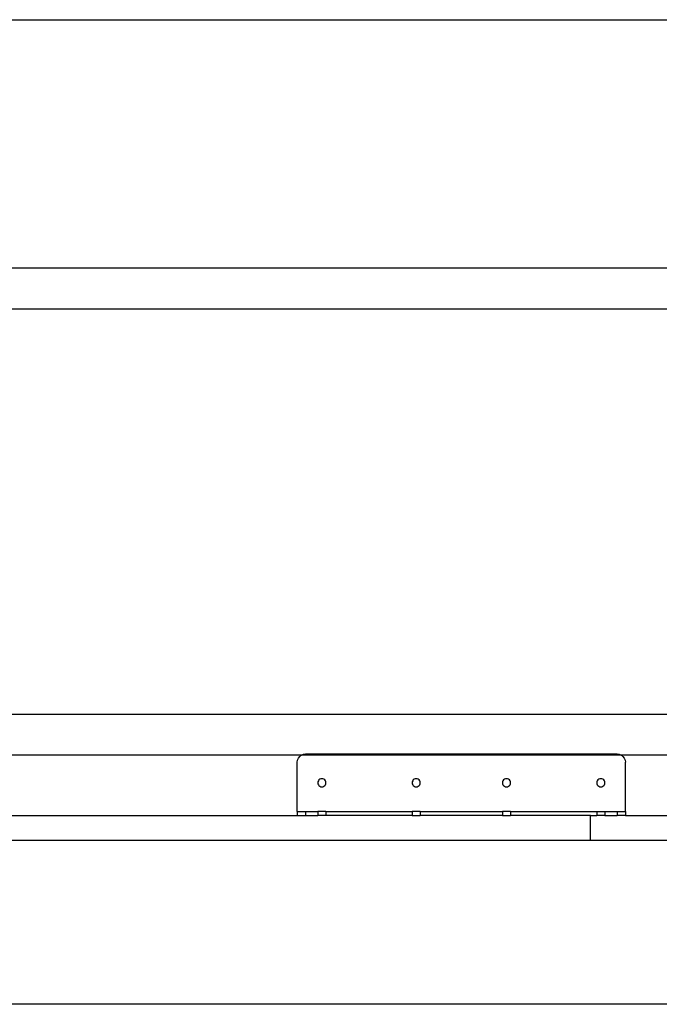
# Model space of a CAD drawing. Extents: x -43 to 49, y -51 to 51.
# Drawn here: x 10 to 29, y -51 to -21 of the extents above; entities that cross this region are included whole.
import ezdxf

# ---------------------------------------------------------------- set-up
doc = ezdxf.new("R2010")
doc.units = 0
doc.header["$MEASUREMENT"] = 0
doc.layers.get('0').update_dxf_attribs({"linetype": 'CONTINUOUS'})

msp = doc.modelspace()

# ---------------------------------------------------------------- linework, layer by layer
for p, q in [((-29.09, -20.768), (48.89, -20.768)), ((35.271, -28.342), (-15.61, -28.342)), ((35.271, -29.588), (-15.61, -29.588)), ((35.271, -41.935), (-15.61, -41.935)), ((18.481, -43.18), (1.387, -43.18)), ((18.435, -43.216), (18.481, -43.18)), ((18.481, -43.18), (18.486, -43.176)), ((28.242, -43.18), (18.481, -43.18)), ((18.486, -43.176), (18.547, -43.151)), ((18.547, -43.151), (18.611, -43.143)), ((28.111, -43.143), (18.611, -43.143)), ((28.111, -43.143), (28.176, -43.151)), ((28.176, -43.151), (28.236, -43.176)), ((28.236, -43.176), (28.242, -43.18)), ((28.242, -43.18), (28.288, -43.216)), ((35.271, -43.18), (28.242, -43.18)), ((18.361, -43.393), (18.37, -43.328)), ((18.361, -44.893), (18.361, -43.393)), ((18.37, -43.328), (18.395, -43.268)), ((18.395, -43.268), (18.435, -43.216)), ((28.288, -43.216), (28.328, -43.268)), ((28.328, -43.268), (28.353, -43.328)), ((28.353, -43.328), (28.361, -43.393)), ((28.361, -44.893), (28.361, -43.393)), ((18.991, -43.985), (18.986, -44.018)), ((18.986, -44.018), (18.991, -44.05)), ((19.003, -43.955), (18.991, -43.985)), ((18.991, -44.05), (19.003, -44.08)), ((19.023, -43.929), (19.003, -43.955)), ((19.003, -44.08), (19.023, -44.106)), ((19.049, -43.91), (19.023, -43.929)), ((19.079, -43.897), (19.049, -43.91)), ((19.111, -43.893), (19.079, -43.897)), ((19.144, -43.897), (19.111, -43.893)), ((19.174, -43.91), (19.144, -43.897)), ((19.2, -43.929), (19.174, -43.91)), ((19.22, -43.955), (19.2, -43.929)), ((19.2, -44.106), (19.22, -44.08)), ((19.232, -43.985), (19.22, -43.955)), ((19.22, -44.08), (19.232, -44.05)), ((19.236, -44.018), (19.232, -43.985)), ((19.232, -44.05), (19.236, -44.018)), ((21.866, -43.985), (21.861, -44.018)), ((21.861, -44.018), (21.866, -44.05)), ((21.878, -43.955), (21.866, -43.985)), ((21.866, -44.05), (21.878, -44.08)), ((21.898, -43.929), (21.878, -43.955)), ((21.878, -44.08), (21.898, -44.106)), ((21.924, -43.91), (21.898, -43.929)), ((21.954, -43.897), (21.924, -43.91)), ((21.986, -43.893), (21.954, -43.897)), ((22.019, -43.897), (21.986, -43.893)), ((22.049, -43.91), (22.019, -43.897)), ((22.075, -43.929), (22.049, -43.91)), ((22.095, -43.955), (22.075, -43.929)), ((22.075, -44.106), (22.095, -44.08)), ((22.107, -43.985), (22.095, -43.955)), ((22.095, -44.08), (22.107, -44.05)), ((22.111, -44.018), (22.107, -43.985)), ((22.107, -44.05), (22.111, -44.018)), ((24.616, -43.985), (24.611, -44.018)), ((24.611, -44.018), (24.616, -44.05)), ((24.628, -43.955), (24.616, -43.985)), ((24.616, -44.05), (24.628, -44.08)), ((24.648, -43.929), (24.628, -43.955)), ((24.628, -44.08), (24.648, -44.106)), ((24.674, -43.91), (24.648, -43.929)), ((24.704, -43.897), (24.674, -43.91)), ((24.736, -43.893), (24.704, -43.897)), ((24.769, -43.897), (24.736, -43.893)), ((24.799, -43.91), (24.769, -43.897)), ((24.825, -43.929), (24.799, -43.91)), ((24.845, -43.955), (24.825, -43.929)), ((24.825, -44.106), (24.845, -44.08)), ((24.857, -43.985), (24.845, -43.955)), ((24.845, -44.08), (24.857, -44.05)), ((24.861, -44.018), (24.857, -43.985)), ((24.857, -44.05), (24.861, -44.018)), ((27.491, -43.985), (27.486, -44.018)), ((27.486, -44.018), (27.491, -44.05)), ((27.503, -43.955), (27.491, -43.985)), ((27.491, -44.05), (27.503, -44.08)), ((27.523, -43.929), (27.503, -43.955)), ((27.503, -44.08), (27.523, -44.106)), ((27.549, -43.91), (27.523, -43.929)), ((27.579, -43.897), (27.549, -43.91)), ((27.611, -43.893), (27.579, -43.897)), ((27.644, -43.897), (27.611, -43.893)), ((27.674, -43.91), (27.644, -43.897)), ((27.7, -43.929), (27.674, -43.91)), ((27.72, -43.955), (27.7, -43.929)), ((27.7, -44.106), (27.72, -44.08)), ((27.732, -43.985), (27.72, -43.955)), ((27.72, -44.08), (27.732, -44.05)), ((27.736, -44.018), (27.732, -43.985)), ((27.732, -44.05), (27.736, -44.018)), ((19.023, -44.106), (19.049, -44.126)), ((19.049, -44.126), (19.079, -44.139)), ((19.079, -44.139), (19.111, -44.143)), ((19.111, -44.143), (19.144, -44.139)), ((19.144, -44.139), (19.174, -44.126)), ((19.174, -44.126), (19.2, -44.106)), ((21.898, -44.106), (21.924, -44.126)), ((21.924, -44.126), (21.954, -44.139)), ((21.954, -44.139), (21.986, -44.143)), ((21.986, -44.143), (22.019, -44.139)), ((22.019, -44.139), (22.049, -44.126)), ((22.049, -44.126), (22.075, -44.106)), ((24.648, -44.106), (24.674, -44.126)), ((24.674, -44.126), (24.704, -44.139)), ((24.704, -44.139), (24.736, -44.143)), ((24.736, -44.143), (24.769, -44.139)), ((24.769, -44.139), (24.799, -44.126)), ((24.799, -44.126), (24.825, -44.106)), ((27.523, -44.106), (27.549, -44.126)), ((27.549, -44.126), (27.579, -44.139)), ((27.579, -44.139), (27.611, -44.143)), ((27.611, -44.143), (27.644, -44.139)), ((27.644, -44.139), (27.674, -44.126)), ((27.674, -44.126), (27.7, -44.106)), ((18.361, -44.893), (18.361, -45.018)), ((18.361, -44.893), (18.611, -44.893)), ((18.611, -44.893), (18.611, -45.018)), ((18.611, -44.893), (18.986, -44.893)), ((18.986, -44.893), (18.986, -45.018)), ((19.236, -44.893), (18.986, -44.893)), ((19.236, -44.893), (19.236, -45.018)), ((19.236, -44.893), (21.861, -44.893)), ((21.861, -44.893), (21.861, -45.018)), ((22.111, -44.893), (21.861, -44.893)), ((22.111, -44.893), (22.111, -45.018)), ((22.111, -44.893), (24.611, -44.893)), ((24.611, -44.893), (24.611, -45.018)), ((24.861, -44.893), (24.611, -44.893)), ((24.861, -44.893), (24.861, -45.018)), ((24.861, -44.893), (27.486, -44.893)), ((27.486, -44.893), (27.486, -45.018)), ((27.486, -44.893), (27.736, -44.893)), ((27.736, -44.893), (27.736, -45.018)), ((27.736, -44.893), (28.111, -44.893)), ((28.111, -44.893), (28.111, -45.018)), ((28.111, -44.893), (28.361, -44.893)), ((28.361, -44.893), (28.361, -45.018)), ((1.507, -45.018), (18.361, -45.018)), ((18.361, -45.018), (18.611, -45.018)), ((18.611, -45.018), (18.986, -45.018)), ((19.236, -45.018), (18.986, -45.018)), ((21.861, -45.018), (19.236, -45.018)), ((21.861, -45.018), (22.111, -45.018)), ((24.611, -45.018), (22.111, -45.018)), ((24.611, -45.018), (24.861, -45.018)), ((27.293, -45.018), (24.861, -45.018)), ((27.293, -45.768), (27.293, -45.018)), ((27.293, -45.018), (27.486, -45.018)), ((27.736, -45.018), (27.486, -45.018)), ((27.736, -45.018), (28.111, -45.018)), ((28.361, -45.018), (28.111, -45.018)), ((28.361, -45.018), (35.9, -45.018)), ((-7.493, -45.768), (27.293, -45.768)), ((27.293, -45.768), (35.9, -45.768)), ((48.89, -50.768), (-29.09, -50.768))]:
    msp.add_line(p, q)

doc.saveas('drawing.dxf')
